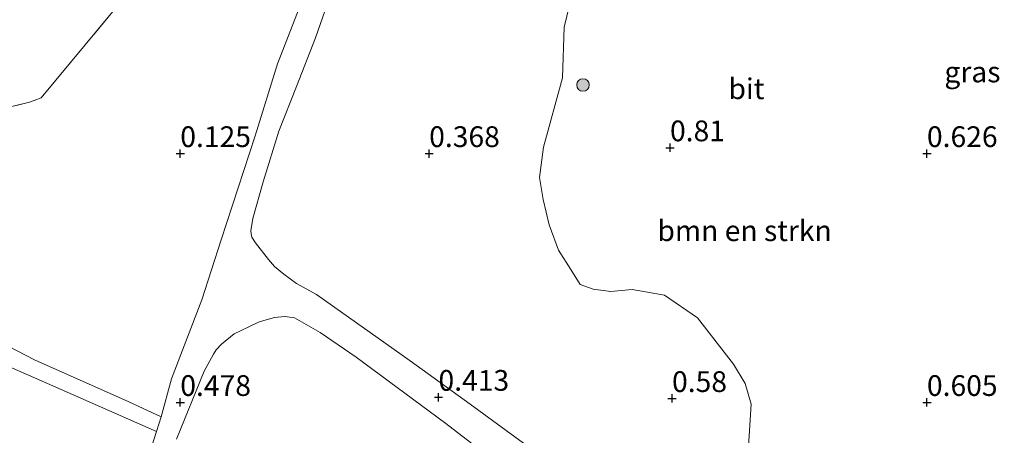
# Model space of a CAD drawing. Units: metres. Extents: x 129997 to 140001, y 512498 to 518753.
# Drawn here: x 133271 to 133390, y 516576 to 516627 of the extents above; entities that cross this region are included whole.
import ezdxf
from ezdxf.enums import TextEntityAlignment as Align

# ---------------------------------------------------------------- set-up
doc = ezdxf.new("R2010")
doc.units = ezdxf.units.M
doc.linetypes.add('IE-TERREINAFSCHEIDING', pattern=[10, 8, -2])
doc.layers.get('0').update_dxf_attribs({"lineweight": 25})
for name, color, linetype, lineweight in [('B-ME-GR-BOMENSTRUIKEN-GV-B6', 93, 'Continuous', 18), ('B-ME-GR-BOOM-S-B1', 93, 'Continuous', 18), ('B-ME-IE-GRASLAND-GV-B6', 93, 'Continuous', 18), ('B-ME-IE-TERREINAFSCHEIDING-RASTERHEKWERK-L-B1', 8, 'IE-TERREINAFSCHEIDING', 18), ('B-ME-VH-VERH_SOORT-BETON-OVERIG-GV-B6', 8, 'IE-TERREINAFSCHEIDING-NATUURLIJK-HOUTWAL', 18), ('B-ME-VH-VERH_SOORT-BITUMEN-GV-B6', 8, 'IE-TERREINAFSCHEIDING-NATUURLIJK-HOUTWAL', 18), ('B-ME-VH-VERH_SOORT-ONVERHARD-GV-B6', 8, 'Continuous', 18)]:
    doc.layers.add(name, color=color, linetype=linetype, lineweight=lineweight)
doc.layers.add('B-ME-GW-HOOGTEPUNT-S-B1', color=10, linetype='Continuous')
doc.styles.add('NLCS-ISO', font='NLCS-ISO.TTF')
doc.linetypes.add('IE-TERREINAFSCHEIDING-NATUURLIJK-HOUTWAL', pattern='A,7,-1.5,[67,NLCS.SHX,S=0.75,R=45,X=0,Y=0],-1.5,7,-1.5,[70,NLCS.SHX,S=0.75,R=0,X=0,Y=0],-1.5', length=20)

# ---------------------------------------------------------------- blocks, each defined once
blk = doc.blocks.new('hoogtepunt')
for p, q in [((-0.5, 0), (0.5, 0)), ((0, 0.5), (0, -0.5))]:
    blk.add_line(p, q)
blk = doc.blocks.new('boom')
h = blk.add_hatch(color=256)
edge = h.paths.add_edge_path()
edge.add_arc((0, 0), 0.75, 0, 360)
blk.add_circle((0, 0), 0.75)

msp = doc.modelspace()

# ---------------------------------------------------------------- linework, layer by layer
at = {"layer": 'B-ME-GR-BOMENSTRUIKEN-GV-B6'}
for points in [[(133339.334, 516636.793, 0.705), (133336.664, 516625.688, 0.703), (133336.441, 516619.581, 0.722), (133334.164, 516611.229, 0.724), (133333.678, 516607.57, 0.719), (133334.126, 516604.929, 0.717), (133334.839, 516601.845, 0.736), (133335.984, 516598.82, 0.731), (133337.444, 516596.47, 0.729), (133338.559, 516594.664, 0.724), (133340.159, 516594.112, 0.731), (133342.279, 516593.822, 0.674), (133344.84, 516594.045, 0.664), (133348.76, 516593.365, 0.669), (133352.739, 516590.649, 0.698), (133357.042, 516585.053, 0.708), (133358.472, 516582.719, 0.729), (133359.173, 516580.233, 0.712), (133358.513, 516569.43, 0.722)], [(133336.076, 516572.369, 0.703), (133325.308, 516580.261, 0.512), (133318.076, 516585.481, 0.545), (133306.811, 516593.444, 0.617), (133304.386, 516594.791, 0.583), (133302.856, 516595.917, 0.607), (133301.74, 516596.846, 0.605), (133300.999, 516597.692, 0.583), (133299.449, 516599.689, 0.571), (133299.008, 516600.378, 0.559), (133298.933, 516600.78, 0.547), (133298.895, 516601.144, 0.552), (133299.135, 516602.622, 0.531), (133300.361, 516607.039, 0.581), (133302.24, 516613.137, 0.607), (133304.386, 516618.542, 0.629), (133306.661, 516624.413, 0.66), (133309.518, 516632.596, 0.662)], [(133218.377, 516626.957, 0.515), (133229.747, 516626.475, 0.67), (133239.236, 516625.757, 0.663), (133241.223, 516624.449, 0.685), (133249.746, 516615.917, 0.651), (133254.903, 516612.393, 0.656), (133272.207, 516616.644, 0.618), (133272.771, 516616.845, 0.625), (133273.601, 516617.155, 0.596), (133285.789, 516631.854, 0.656)], [(133306.006, 516631.291, 0.752), (133302.1, 516621.253, 0.65), (133299.393, 516612.591, 0.575), (133295.295, 516600.037, 0.501), (133292.964, 516592.82, 0.508), (133289.325, 516583.291, 0.432), (133288.076, 516578.723, 0.452), (133283.663, 516580.754, 0.412), (133272.898, 516585.556, 0.356), (133266.265, 516588.943, 0.369)], [(133289.905, 516576.039, 0.499), (133293.261, 516584.203, 0.502), (133294.367, 516586.277, 0.509), (133294.702, 516586.807, 0.519), (133295.343, 516587.483, 0.514), (133296.887, 516588.717, 0.567), (133298.566, 516589.517, 0.555), (133299.811, 516590.106, 0.567), (133300.724, 516590.391, 0.576), (133301.728, 516590.705, 0.586), (133302.994, 516590.824, 0.571), (133304.155, 516590.635, 0.595), (133307.23, 516588.89, 0.581), (133311.563, 516585.91, 0.558), (133322.395, 516577.931, 0.584), (133341.583, 516563.139, 0.665)], [(133265.549, 516586.583, 0.318), (133275.032, 516582.466, 0.355), (133287.525, 516576.939, 0.441), (133285.806, 516571.695, 0.403), (133281.882, 516562.277, 0.358), (133279.473, 516556.59, 0.331), (133278.235, 516554.7, 0.346), (133277.057, 516553.255, 0.296), (133272.437, 516549.758, 0.226), (133271.662, 516549.19, 0.262), (133271.15, 516548.905, 0.26), (133270.625, 516548.741, 0.265)]]:
    msp.add_polyline3d(points, dxfattribs=at)
at = {"layer": 'B-ME-IE-GRASLAND-GV-B6'}
msp.add_polyline3d([(133358.513, 516569.43, 0.722), (133359.173, 516580.233, 0.712), (133358.472, 516582.719, 0.729), (133357.042, 516585.053, 0.708), (133352.739, 516590.649, 0.698), (133348.76, 516593.365, 0.669), (133344.84, 516594.045, 0.664), (133342.279, 516593.822, 0.674), (133340.159, 516594.112, 0.731), (133338.559, 516594.664, 0.724), (133337.444, 516596.47, 0.729), (133335.984, 516598.82, 0.731), (133334.839, 516601.845, 0.736), (133334.126, 516604.929, 0.717), (133333.678, 516607.57, 0.719), (133334.164, 516611.229, 0.724), (133336.441, 516619.581, 0.722), (133336.664, 516625.688, 0.703), (133339.334, 516636.793, 0.705)], dxfattribs=at)
at = {"layer": 'B-ME-IE-TERREINAFSCHEIDING-RASTERHEKWERK-L-B1'}
msp.add_polyline3d([(133216.246, 516627.769, 0.52), (133216.783, 516627.411, 0.51), (133217.338, 516627.159, 0.527), (133218.377, 516626.957, 0.515), (133229.747, 516626.475, 0.67), (133239.236, 516625.757, 0.663), (133241.223, 516624.449, 0.685), (133249.746, 516615.917, 0.651), (133254.903, 516612.393, 0.656), (133272.207, 516616.644, 0.618), (133272.771, 516616.845, 0.625), (133273.601, 516617.155, 0.596), (133285.789, 516631.854, 0.656), (133289.291, 516636.278, 0.668), (133289.637, 516636.936, 0.663), (133293.871, 516647.274, 0.644), (133294.553, 516648.939, 0.659), (133295.431, 516651.342, 0.649), (133296.614, 516653.088, 0.742), (133289.112, 516659.31, 0.563), (133291.136, 516662.405, 0.529)], dxfattribs=at)
at = {"layer": 'B-ME-VH-VERH_SOORT-BETON-OVERIG-GV-B6'}
msp.add_polyline3d([(133285.789, 516631.854, 0.656), (133273.601, 516617.155, 0.596), (133272.771, 516616.845, 0.625), (133272.207, 516616.644, 0.618), (133254.903, 516612.393, 0.656), (133249.746, 516615.917, 0.651), (133241.223, 516624.449, 0.685), (133239.236, 516625.757, 0.663), (133229.747, 516626.475, 0.67), (133218.377, 516626.957, 0.515)], dxfattribs=at)
at = {"layer": 'B-ME-VH-VERH_SOORT-BITUMEN-GV-B6'}
for points in [[(133309.518, 516632.596, 0.662), (133306.661, 516624.413, 0.66), (133304.386, 516618.542, 0.629), (133302.24, 516613.137, 0.607), (133300.361, 516607.039, 0.581), (133299.135, 516602.622, 0.531), (133298.895, 516601.144, 0.552), (133298.933, 516600.78, 0.547), (133299.008, 516600.378, 0.559), (133299.449, 516599.689, 0.571), (133300.999, 516597.692, 0.583), (133301.74, 516596.846, 0.605), (133302.856, 516595.917, 0.607), (133304.386, 516594.791, 0.583), (133306.811, 516593.444, 0.617)], [(133270.625, 516548.741, 0.265), (133271.15, 516548.905, 0.26), (133271.662, 516549.19, 0.262), (133272.437, 516549.758, 0.226), (133277.057, 516553.255, 0.296), (133278.235, 516554.7, 0.346), (133279.473, 516556.59, 0.331), (133281.882, 516562.277, 0.358), (133285.806, 516571.695, 0.403), (133287.525, 516576.939, 0.441), (133288.076, 516578.723, 0.452), (133289.325, 516583.291, 0.432), (133292.964, 516592.82, 0.508), (133295.295, 516600.037, 0.501), (133299.393, 516612.591, 0.575), (133302.1, 516621.253, 0.65), (133306.006, 516631.291, 0.752)], [(133306.811, 516593.444, 0.617), (133318.076, 516585.481, 0.545), (133325.308, 516580.261, 0.512), (133336.076, 516572.369, 0.703), (133344.179, 516566.715, 0.746), (133352.169, 516559.036, 0.653), (133363.831, 516547.311, 0.569), (133364.564, 516546.087, 0.562), (133365.33, 516545.399, 0.538), (133366.015, 516545.212, 0.514), (133372.819, 516545.411, 0.565), (133376.066, 516545.577, 0.497), (133386.633, 516546.897, 0.417), (133407.253, 516552.393, 0.408)], [(133341.583, 516563.139, 0.665), (133322.395, 516577.931, 0.584), (133311.563, 516585.91, 0.558), (133307.23, 516588.89, 0.581), (133304.155, 516590.635, 0.595), (133302.994, 516590.824, 0.571), (133301.728, 516590.705, 0.586), (133300.724, 516590.391, 0.576), (133299.811, 516590.106, 0.567), (133298.566, 516589.517, 0.555), (133296.887, 516588.717, 0.567), (133295.343, 516587.483, 0.514), (133294.702, 516586.807, 0.519), (133294.367, 516586.277, 0.509), (133293.261, 516584.203, 0.502), (133289.905, 516576.039, 0.499)]]:
    msp.add_polyline3d(points, dxfattribs=at)
at = {"layer": 'B-ME-VH-VERH_SOORT-ONVERHARD-GV-B6'}
msp.add_polyline3d([(133266.265, 516588.943, 0.369), (133272.898, 516585.556, 0.356), (133283.663, 516580.754, 0.412), (133288.076, 516578.723, 0.452), (133287.525, 516576.939, 0.441), (133275.032, 516582.466, 0.355), (133265.549, 516586.583, 0.318)], dxfattribs=at)

# ---------------------------------------------------------------- block references
at = {"layer": 'B-ME-GR-BOOM-S-B1', "rotation": 90}
msp.add_blockref('boom', (133338.917, 516618.717, 0.762), dxfattribs=at)
at = {"layer": 'B-ME-GW-HOOGTEPUNT-S-B1', "rotation": 90}
for p in [(133290.376, 516610.453, 0.125), (133290.376, 516610.453, 0.125), (133320.376, 516610.453, 0.368), (133320.376, 516610.453, 0.368), (133349.407, 516611.151, 0.81), (133349.407, 516611.151, 0.81), (133380.376, 516610.453, 0.626), (133380.376, 516610.453, 0.626), (133321.499, 516581.078, 0.413), (133321.499, 516581.078, 0.413), (133349.652, 516580.928, 0.58), (133349.652, 516580.928, 0.58), (133290.376, 516580.453, 0.478), (133290.376, 516580.453, 0.478), (133380.376, 516580.453, 0.605), (133380.376, 516580.453, 0.605)]:
    msp.add_blockref('hoogtepunt', p, dxfattribs=at)

# ---------------------------------------------------------------- texts
at = {"layer": 'B-ME-GR-BOMENSTRUIKEN-GV-B6', "ltscale": 0.2, "style": 'NLCS-ISO'}
msp.add_text('bmn en strkn', height=2.5, dxfattribs=at).set_placement((133358.3979, 516601.1512), align=Align.MIDDLE_CENTER)
at = {"layer": 'B-ME-GW-HOOGTEPUNT-S-B1', "ltscale": 0.2, "style": 'NLCS-ISO'}
for s, p in [('0.125', (133290.376, 516610.453, 0.125)), ('0.125', (133290.376, 516610.453, 0.125)), ('0.368', (133320.376, 516610.453, 0.368)), ('0.368', (133320.376, 516610.453, 0.368)), ('0.81', (133349.407, 516611.151, 0.81)), ('0.81', (133349.407, 516611.151, 0.81)), ('0.626', (133380.376, 516610.453, 0.626)), ('0.626', (133380.376, 516610.453, 0.626)), ('0.478', (133290.376, 516580.453, 0.478)), ('0.478', (133290.376, 516580.453, 0.478)), ('0.413', (133321.499, 516581.078, 0.413)), ('0.413', (133321.499, 516581.078, 0.413)), ('0.58', (133349.652, 516580.928, 0.58)), ('0.58', (133349.652, 516580.928, 0.58)), ('0.605', (133380.376, 516580.453, 0.605)), ('0.605', (133380.376, 516580.453, 0.605))]:
    msp.add_text(s, height=2.5, dxfattribs=at).set_placement(p, align=Align.BOTTOM_LEFT)
at = {"layer": 'B-ME-IE-GRASLAND-GV-B6', "ltscale": 0.2, "style": 'NLCS-ISO'}
msp.add_text('gras', height=2.5, dxfattribs=at).set_placement((133385.8615, 516620.285), align=Align.MIDDLE_CENTER)
at = {"layer": 'B-ME-VH-VERH_SOORT-BITUMEN-GV-B6', "ltscale": 0.2, "style": 'NLCS-ISO'}
msp.add_text('bit', height=2.5, dxfattribs=at).set_placement((133358.6186, 516618.2624), align=Align.MIDDLE_CENTER)

doc.saveas('drawing.dxf')
